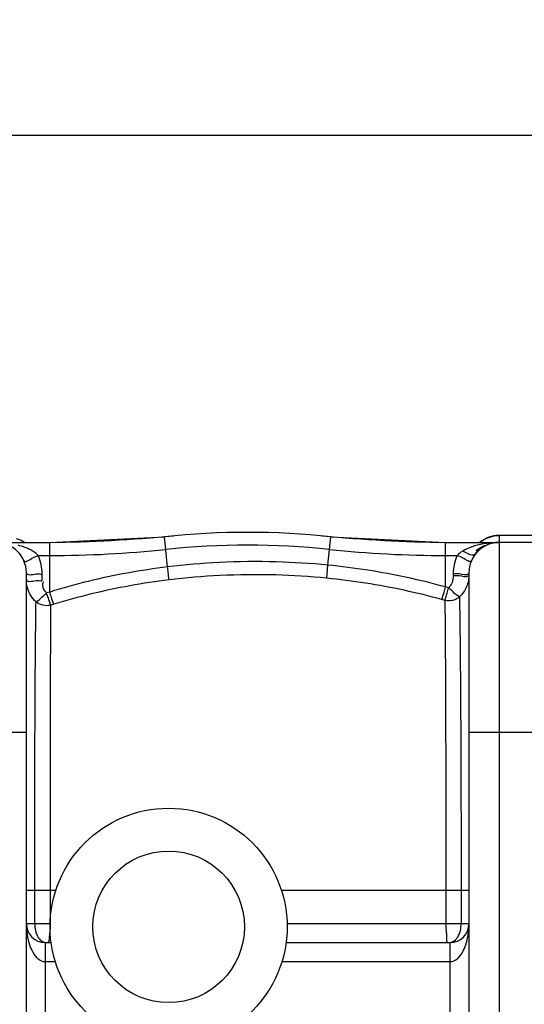
# Model space of a CAD drawing. Units: millimetres. Extents: x 2748 to 6103, y 16735 to 19970.
# Drawn here: x 4243 to 4562, y 17226 to 17848 of the extents above; entities that cross this region are included whole.
import ezdxf

# ---------------------------------------------------------------- set-up
doc = ezdxf.new("R2010")
doc.units = ezdxf.units.MM
for name, color, linetype, lineweight in [('AM_5', 3, 'Continuous', 25), ('anbauteile dünn', 3, 'Continuous', 25), ('körperlinien dünn', 1, 'Continuous', 25)]:
    doc.layers.add(name, color=color, linetype=linetype, lineweight=lineweight)
doc.styles.get("Standard").update_dxf_attribs({"font": 'ARIAL.TTF'})
doc.dimstyles.new('AM_DIN$0', dxfattribs={"dimtxt": 50, "dimasz": 65, "dimexe": 25, "dimexo": 1, "dimgap": 15, "dimtad": 1, "dimdec": 0, "dimdsep": 46, "dimtxsty": 'STANDARD', "dimcen": 0, "dimclrd": 256, "dimclre": 256, "dimclrt": 2, "dimadec": 0, "dimazin": 2, "dimtp": 0.1, "dimtm": 0.1, "dimtfac": 0.71, "dimtdec": 0, "dimtmove": 0, "dimatfit": 3, "dimfxl": 1, "dimlwd": -1, "dimlwe": -1, "dimarcsym": 0})

# ---------------------------------------------------------------- blocks, each defined once
blk = doc.blocks.new('*D1235')
at = {"layer": 'AM_5'}
for p, q in [((3561.79, 17228.55), (3561.79, 17799.96)), ((5561.79, 17228.55), (5561.79, 17799.96)), ((5496.79, 17774.96), (3626.79, 17774.96))]:
    blk.add_line(p, q, dxfattribs=at)
for points in [[(3626.79, 17785.8), (3626.79, 17764.13), (3561.79, 17774.96)], [(5496.79, 17785.8), (5496.79, 17764.13), (5561.79, 17774.96)]]:
    blk.add_solid(points, dxfattribs=at)
at = {"layer": 'DEFPOINTS', "color": 0}
for p in [(3561.79, 17774.96), (3561.79, 17227.55), (5561.79, 17227.55)]:
    blk.add_point(p, dxfattribs=at)
at = {"layer": 'AM_5', "color": 2, "insert": (4767.07, 17815.49), "char_height": 50, "attachment_point": 5}
blk.add_mtext('2000', dxfattribs=at)

msp = doc.modelspace()

# ---------------------------------------------------------------- linework, layer by layer
at = {"layer": 'anbauteile dünn'}
for radius in [75, 47.94]:
    msp.add_circle((4336.79, 17274.55), radius, dxfattribs=at)
at = {"layer": 'körperlinien dünn'}
for p, q in [((4240.36, 17520.19), (4243.45, 17519.01)), ((4243.45, 17519.01), (4245.85, 17517.55)), ((4261.62, 17517.55), (4334.12, 17521.31)), ((4336.11, 17502.18), (4334.12, 17521.31)), ((4437.58, 17503.32), (4439.46, 17521.31)), ((4439.46, 17521.31), (4511.96, 17517.55)), ((4545.79, 17522.05), (4545.79, 17517.97)), ((4577.79, 17522.05), (4545.79, 17522.05)), ((4577.79, 17522.02), (4545.79, 17522.02)), ((4228.01, 17517.55), (4261.62, 17517.55)), ((4261.61, 17486.3), (4261.62, 17517.55)), ((4511.96, 17489.49), (4511.96, 17517.55)), ((4511.96, 17517.55), (4545.27, 17517.55)), ((4545.79, 17517.55), (4545.79, 17174.55)), ((4577.79, 17517.55), (4545.79, 17517.55)), ((4254.31, 17509.41), (4261.62, 17509.41)), ((4511.96, 17509.41), (4519.27, 17509.41)), ((4436.78, 17495.06), (4437.58, 17503.32)), ((4246.79, 16850.55), (4246.79, 17498.55)), ((4256.79, 17493.44), (4256.79, 17497.68)), ((4516.79, 17497.68), (4516.79, 17496.49)), ((4526.79, 17498.55), (4526.79, 17149.34)), ((4513.92, 17488.94), (4511.96, 17489.49)), ((4261.61, 17486.3), (4259.69, 17485.7)), ((4511.53, 17481), (4509.61, 17481.53)), ((4264.18, 17478.54), (4262.29, 17477.96)), ((4246.79, 17397.55), (4176.79, 17397.55)), ((4596.79, 17397.55), (4526.79, 17397.55)), ((4265.4, 17297.55), (4246.79, 17297.55)), ((4252.09, 17276.55), (4252.09, 17297.55)), ((4262.04, 17276.55), (4262.04, 17297.55)), ((4526.79, 17297.55), (4408.17, 17297.55)), ((4512.16, 17297.55), (4512.16, 17276.55)), ((4521.79, 17297.55), (4521.79, 17276.55)), ((4262.04, 17276.55), (4246.79, 17276.55)), ((4526.79, 17276.55), (4411.76, 17276.55)), ((4258.79, 17264.55), (4262.46, 17264.55)), ((4258.79, 17264.55), (4258.79, 17084.55)), ((4411.12, 17264.55), (4514.79, 17264.55)), ((4514.79, 17155.81), (4514.79, 17264.55)), ((4258.79, 17252.55), (4265.09, 17252.55)), ((4408.49, 17252.55), (4514.79, 17252.55))]:
    msp.add_line(p, q, dxfattribs=at)
for centre, radius, start, end in [((4246.9, 18517.55), 1000, 270.84243, 275.32081), ((4386.79, 17015.55), 508.5, 84.05481, 95.94519), ((4526.68, 18517.55), 1000, 264.67919, 269.15757), ((4545.79, 17503.05), 19, 90, 129.73125), ((4227.79, 17498.55), 19, 0, 90), ((4261.62, 18217.55), 708.14, 270, 275.94519), ((4386.79, 17015.55), 500.36, 84.05481, 95.94519), ((4511.96, 18217.55), 708.14, 264.05481, 270), ((4545.79, 17498.55), 19, 90, 180), ((4258.79, 17276.55), 12, 180, 270), ((4514.79, 17276.55), 12, 270, 0)]:
    msp.add_arc(centre, radius, start, end, dxfattribs=at)
for points in [[(4533.68, 17517.66), (4533.99, 17517.92), (4534.3, 17518.16), (4534.62, 17518.39)], [(4534.62, 17518.39), (4535.93, 17519.34), (4537.36, 17520.13), (4538.87, 17520.71)], [(4538.87, 17520.71), (4539.09, 17520.8), (4539.31, 17520.88), (4539.53, 17520.96)], [(4539.53, 17520.96), (4539.66, 17521), (4539.79, 17521.05), (4539.92, 17521.09)], [(4539.92, 17521.09), (4541.8, 17521.7), (4543.81, 17522.02), (4545.79, 17522.02)], [(4522.87, 17512.25), (4521.56, 17511.46), (4520.31, 17510.53), (4519.27, 17509.41)], [(4530.91, 17510.79), (4531.36, 17511.35), (4531.84, 17511.9), (4532.35, 17512.41)], [(4532.35, 17512.41), (4532.95, 17513), (4533.59, 17513.56), (4534.25, 17514.07)], [(4534.25, 17514.07), (4534.4, 17514.19), (4534.55, 17514.3), (4534.71, 17514.41)], [(4534.71, 17514.41), (4535.46, 17514.95), (4536.25, 17515.43), (4537.08, 17515.86)], [(4540.41, 17517.34), (4538.95, 17517.21), (4537.48, 17517.03), (4536.03, 17516.78)], [(4545.27, 17517.55), (4543.26, 17517.55), (4541.22, 17517.17), (4539.33, 17516.48)], [(4545.27, 17517.55), (4543.65, 17517.55), (4542.03, 17517.48), (4540.41, 17517.34)], [(4543.61, 17517.85), (4544.14, 17517.91), (4544.67, 17517.95), (4545.2, 17517.96)], [(4545.2, 17517.96), (4545.4, 17517.97), (4545.59, 17517.97), (4545.79, 17517.97)], [(4526.79, 17497.36), (4526.79, 17496.07), (4526.66, 17494.76), (4526.41, 17493.49)], [(4526.79, 17498.55), (4526.79, 17498.27), (4526.7, 17497.96), (4526.51, 17497.76)], [(4526.79, 17497.36), (4526.79, 17497.08), (4526.7, 17496.78), (4526.51, 17496.57)], [(4260.01, 17264.55), (4260.85, 17264.55), (4261.29, 17265.82), (4261.38, 17266.64)], [(4261.38, 17266.64), (4261.46, 17267.29), (4261.47, 17267.95), (4261.51, 17268.6)], [(4513.64, 17264.55), (4514.99, 17264.55), (4516.4, 17265.01), (4517.51, 17265.79)]]:
    msp.add_open_spline(points, degree=3, dxfattribs=at)
for points, knots in [([(4254.31, 17509.41), (4253.03, 17510.76), (4250.15, 17512.78), (4245.77, 17514.69), (4242.97, 17515.54), (4241.69, 17515.87)], [0, 0, 0, 0, 5.571556, 10.349217, 14.324725, 14.324725, 14.324725, 14.324725]), ([(4536.03, 17516.78), (4534.71, 17516.56), (4532.2, 17516.03), (4527.73, 17514.7), (4524.66, 17513.35), (4522.87, 17512.25)], [0, 0, 0, 0, 4.020757, 7.680906, 13.982459, 13.982459, 13.982459, 13.982459]), ([(4530.77, 17510.19), (4529.87, 17509.02), (4526.11, 17510.35), (4523.97, 17511.54), (4522.87, 17512.25)], [0, 0, 0, 0, 4.433989, 8.37582, 8.37582, 8.37582, 8.37582]), ([(4539.33, 17516.48), (4537.61, 17515.85), (4534.42, 17514.11), (4531.84, 17511.57), (4530.77, 17510.19)], [0, 0, 0, 0, 5.486976, 10.726692, 10.726692, 10.726692, 10.726692]), ([(4531.22, 17512.47), (4532.46, 17513.53), (4534.35, 17514.77), (4536.4, 17515.7), (4536.96, 17515.93)], [0, 0, 0, 0, 4.899141, 6.722294, 6.722294, 6.722294, 6.722294]), ([(4245.16, 17506.24), (4245.97, 17504.41), (4250.57, 17508.32), (4253.17, 17508.91), (4254.31, 17509.41)], [0, 0, 0, 0, 5.974652, 9.692414, 9.692414, 9.692414, 9.692414]), ([(4256.79, 17497.68), (4256.79, 17499.69), (4256.37, 17503.72), (4255.12, 17507.58), (4254.31, 17509.41)], [0, 0, 0, 0, 6.046336, 12.060238, 12.060238, 12.060238, 12.060238]), ([(4437.58, 17503.32), (4426.71, 17504.39), (4403.8, 17505.83), (4369.89, 17505.46), (4346.99, 17503.5), (4336.11, 17502.18)], [0, 0, 0, 0, 32.786167, 68.777842, 101.656978, 101.656978, 101.656978, 101.656978]), ([(4519.27, 17509.41), (4518.46, 17507.58), (4517.21, 17503.72), (4516.79, 17499.69), (4516.79, 17497.68)], [0, 0, 0, 0, 6.015762, 12.060243, 12.060243, 12.060243, 12.060243]), ([(4528.41, 17506.24), (4527.61, 17504.41), (4523.01, 17508.32), (4520.4, 17508.91), (4519.27, 17509.41)], [0, 0, 0, 0, 5.975025, 9.692995, 9.692995, 9.692995, 9.692995]), ([(4336.11, 17502.18), (4327.63, 17501.15), (4310.76, 17498.59), (4285.89, 17493.29), (4269.62, 17488.78), (4261.61, 17486.3)], [0, 0, 0, 0, 25.643491, 51.131263, 76.262448, 76.262448, 76.262448, 76.262448]), ([(4337.12, 17493.99), (4336.92, 17495.59), (4336.58, 17498.32), (4336.25, 17501.06), (4336.11, 17502.18)], [0, 0, 0, 0, 4.85443, 8.255316, 8.255316, 8.255316, 8.255316]), ([(4511.96, 17489.49), (4503.9, 17491.72), (4487.57, 17495.74), (4462.74, 17500.36), (4445.98, 17502.5), (4437.58, 17503.32)], [0, 0, 0, 0, 25.1046, 50.417103, 75.737264, 75.737264, 75.737264, 75.737264]), ([(4246.79, 17498.55), (4246.79, 17496.47), (4252.78, 17498.19), (4255.51, 17497.68), (4256.79, 17497.68)], [0, 0, 0, 0, 6.225295, 10.052869, 10.052869, 10.052869, 10.052869]), ([(4252.92, 17480.02), (4251.65, 17481.21), (4249.4, 17483.99), (4247.28, 17488.93), (4246.79, 17492.52), (4246.79, 17494.31)], [0, 0, 0, 0, 5.237463, 10.566019, 15.944334, 15.944334, 15.944334, 15.944334]), ([(4246.79, 17494.31), (4246.79, 17492.24), (4252.78, 17493.95), (4255.51, 17493.44), (4256.79, 17493.44)], [0, 0, 0, 0, 6.225468, 10.05289, 10.05289, 10.05289, 10.05289]), ([(4337.12, 17493.99), (4328.81, 17492.99), (4312.3, 17490.5), (4287.94, 17485.34), (4272.01, 17480.96), (4264.18, 17478.54)], [0, 0, 0, 0, 25.108962, 50.049648, 74.644558, 74.644558, 74.644558, 74.644558]), ([(4436.78, 17495.06), (4426.09, 17496.11), (4403.6, 17497.53), (4370.29, 17497.18), (4347.8, 17495.28), (4337.12, 17493.99)], [0, 0, 0, 0, 32.202185, 67.550686, 99.839966, 99.839966, 99.839966, 99.839966]), ([(4509.61, 17481.53), (4501.71, 17483.72), (4485.72, 17487.65), (4461.4, 17492.16), (4445, 17494.25), (4436.78, 17495.06)], [0, 0, 0, 0, 24.587441, 49.367701, 74.163196, 74.163196, 74.163196, 74.163196]), ([(4516.79, 17496.49), (4516.79, 17495.12), (4516.31, 17492.35), (4514.85, 17489.94), (4513.92, 17488.94)], [0, 0, 0, 0, 4.122237, 8.222943, 8.222943, 8.222943, 8.222943]), ([(4526.51, 17497.76), (4525.15, 17496.33), (4521.1, 17498.25), (4518.06, 17497.68), (4516.79, 17497.68)], [0, 0, 0, 0, 5.891647, 9.719056, 9.719056, 9.719056, 9.719056]), ([(4526.51, 17496.57), (4525.15, 17495.15), (4521.1, 17497.07), (4518.06, 17496.49), (4516.79, 17496.49)], [0, 0, 0, 0, 5.891648, 9.719062, 9.719062, 9.719062, 9.719062]), ([(4526.41, 17493.49), (4526.15, 17492.2), (4525.37, 17489.66), (4523.45, 17486.14), (4521.7, 17484.1), (4520.73, 17483.18)], [0, 0, 0, 0, 3.940152, 7.925949, 11.939908, 11.939908, 11.939908, 11.939908]), ([(4259.69, 17485.7), (4258.45, 17487.05), (4256.54, 17489.45), (4257.4, 17492.13), (4257.82, 17492.77)], [0, 0, 0, 0, 5.497081, 7.805807, 7.805807, 7.805807, 7.805807]), ([(4509.61, 17481.53), (4510.13, 17483.08), (4510.9, 17485.73), (4511.66, 17488.39), (4511.96, 17489.49)], [0, 0, 0, 0, 4.875667, 8.291174, 8.291174, 8.291174, 8.291174]), ([(4511.53, 17481), (4512.11, 17482.52), (4512.83, 17485.19), (4513.58, 17487.85), (4513.92, 17488.93)], [0, 0, 0, 0, 4.876522, 8.288835, 8.288835, 8.288835, 8.288835]), ([(4520.73, 17483.18), (4519.21, 17483.93), (4517.09, 17486.14), (4514.88, 17488.1), (4513.92, 17488.93)], [0, 0, 0, 0, 5.097578, 8.919931, 8.919931, 8.919931, 8.919931]), ([(4252.91, 17480.03), (4254.42, 17480.8), (4256.55, 17482.95), (4258.74, 17484.89), (4259.69, 17485.7)], [0, 0, 0, 0, 5.092817, 8.842092, 8.842092, 8.842092, 8.842092]), ([(4262.29, 17477.96), (4261.67, 17479.45), (4260.95, 17482.06), (4259.96, 17484.6), (4259.44, 17485.56)], [0, 0, 0, 0, 4.843376, 8.126386, 8.126386, 8.126386, 8.126386]), ([(4264.18, 17478.54), (4263.62, 17480.06), (4262.76, 17482.64), (4261.97, 17485.25), (4261.66, 17486.32)], [0, 0, 0, 0, 4.84433, 8.170748, 8.170748, 8.170748, 8.170748]), ([(4520.73, 17483.18), (4519.86, 17482.45), (4517.03, 17480.79), (4513.57, 17480.55), (4511.53, 17481)], [0, 0, 0, 0, 3.407837, 9.681734, 9.681734, 9.681734, 9.681734]), ([(4511.53, 17481), (4511.61, 17474.52), (4511.74, 17459.64), (4511.9, 17434.68), (4512.01, 17404.83), (4512.1, 17371.17), (4512.15, 17334.97), (4512.16, 17310.16), (4512.16, 17297.55)], [0, 0, 0, 0, 19.433621, 44.648244, 74.872275, 108.997445, 145.627699, 183.454262, 183.454262, 183.454262, 183.454262]), ([(4520.73, 17483.18), (4520.86, 17476.68), (4521.1, 17461.69), (4521.35, 17436.52), (4521.54, 17406.33), (4521.69, 17372.23), (4521.77, 17335.52), (4521.79, 17310.34), (4521.79, 17297.55)], [0, 0, 0, 0, 19.511978, 44.963128, 75.517502, 110.093247, 147.249154, 185.636858, 185.636858, 185.636858, 185.636858]), ([(4252.09, 17297.55), (4252.09, 17299.48), (4252.09, 17303.52), (4252.09, 17309.85), (4252.09, 17316.75), (4252.1, 17324.3), (4252.12, 17332.54), (4252.13, 17341.52), (4252.14, 17351.26), (4252.16, 17361.73), (4252.19, 17372.9), (4252.22, 17384.74), (4252.26, 17397.28), (4252.33, 17410.52), (4252.4, 17424.38), (4252.48, 17438.73), (4252.6, 17453.23), (4252.74, 17467.03), (4252.86, 17475.92), (4252.92, 17480.02)], [0, 0, 0, 0, 5.799437, 12.106327, 18.992234, 26.519334, 34.743838, 43.710348, 53.453251, 63.961158, 75.133709, 86.953378, 99.484854, 112.750667, 126.68091, 141.079036, 155.790358, 170.17951, 182.474971, 182.474971, 182.474971, 182.474971]), ([(4262.29, 17477.96), (4261.15, 17477.69), (4257.84, 17477.42), (4254.54, 17478.69), (4252.91, 17480.03)], [0, 0, 0, 0, 3.50426, 9.83075, 9.83075, 9.83075, 9.83075]), ([(4262.04, 17297.55), (4262.04, 17299.46), (4262.04, 17303.44), (4262.04, 17309.68), (4262.04, 17316.5), (4262.04, 17323.94), (4262.05, 17332.08), (4262.05, 17340.94), (4262.05, 17350.55), (4262.06, 17360.89), (4262.07, 17371.92), (4262.08, 17383.61), (4262.09, 17396), (4262.11, 17409.09), (4262.13, 17422.8), (4262.15, 17437), (4262.19, 17451.36), (4262.24, 17465.05), (4262.27, 17473.88), (4262.29, 17477.96)], [0, 0, 0, 0, 5.72507, 11.947437, 18.739643, 26.166087, 34.284056, 43.136161, 52.752783, 63.123751, 74.157271, 85.833197, 98.209757, 111.317953, 125.099555, 139.349085, 153.906942, 168.189239, 180.41224, 180.41224, 180.41224, 180.41224]), ([(4246.79, 17276.55), (4246.79, 17275.2), (4246.89, 17272.66), (4247.46, 17268.15), (4248.58, 17263.42), (4250.35, 17259.27), (4251.68, 17257.14), (4252.2, 17256.45)], [0, 0, 0, 0, 4.031453, 7.638779, 13.597772, 18.551952, 21.119018, 21.119018, 21.119018, 21.119018]), ([(4252.09, 17276.54), (4252.09, 17275.12), (4252.28, 17273.23), (4252.76, 17271.42), (4252.89, 17270.98)], [0, 0, 0, 0, 4.27207, 5.6284, 5.6284, 5.6284, 5.6284]), ([(4261.51, 17268.6), (4261.58, 17269.84), (4262.03, 17272.47), (4262.04, 17275.13), (4262.04, 17276.55)], [0, 0, 0, 0, 3.719393, 7.967661, 7.967661, 7.967661, 7.967661]), ([(4512.16, 17276.55), (4512.16, 17275.14), (4512.13, 17273.27), (4512.36, 17271.42), (4512.41, 17270.97)], [0, 0, 0, 0, 4.226358, 5.583624, 5.583624, 5.583624, 5.583624]), ([(4520.96, 17270.96), (4521.1, 17271.41), (4521.6, 17273.23), (4521.79, 17275.13), (4521.79, 17276.54)], [0, 0, 0, 0, 1.407302, 5.654689, 5.654689, 5.654689, 5.654689]), ([(4521.44, 17256.54), (4521.96, 17257.23), (4523.28, 17259.37), (4525.03, 17263.53), (4526.14, 17268.24), (4526.69, 17272.7), (4526.79, 17275.22), (4526.79, 17276.55)], [0, 0, 0, 0, 2.583123, 7.524048, 13.455411, 17.032448, 21.009182, 21.009182, 21.009182, 21.009182]), ([(4252.89, 17270.98), (4253.14, 17270.16), (4253.9, 17268.29), (4255.79, 17265.76), (4257.9, 17264.83), (4258.94, 17264.65)], [0, 0, 0, 0, 2.581647, 6.034337, 9.181616, 9.181616, 9.181616, 9.181616]), ([(4512.41, 17270.97), (4512.51, 17270.15), (4512.7, 17268.33), (4512.27, 17264.55), (4513.64, 17264.55)], [0, 0, 0, 0, 2.472706, 6.57294, 6.57294, 6.57294, 6.57294]), ([(4517.51, 17265.79), (4518.49, 17266.48), (4519.86, 17268.18), (4520.68, 17270.11), (4520.96, 17270.96)], [0, 0, 0, 0, 3.609834, 6.294044, 6.294044, 6.294044, 6.294044]), ([(4252.2, 17256.45), (4252.75, 17255.73), (4254.51, 17253.82), (4257.09, 17252.55), (4258.79, 17252.55)], [0, 0, 0, 0, 2.740414, 7.815743, 7.815743, 7.815743, 7.815743]), ([(4514.79, 17252.55), (4516.5, 17252.55), (4519.12, 17253.85), (4520.89, 17255.8), (4521.44, 17256.54)], [0, 0, 0, 0, 5.133629, 7.922055, 7.922055, 7.922055, 7.922055])]:
    msp.add_open_spline(points, degree=3, knots=knots, dxfattribs=at)

# ---------------------------------------------------------------- dimensions: what is measured, and where the dimension line sits
at = {"layer": 'AM_5'}
dim = msp.add_linear_dim(base=(3561.79, 17774.96), p1=(5561.79, 17227.55), p2=(3561.79, 17227.55), dimstyle='AM_DIN$0', dxfattribs=at)
dim.commit()
dim.dimension.update_dxf_attribs({"geometry": '*D1235', "text_midpoint": (4767.07, 17774.96), "dimtype": 160})

doc.saveas('drawing.dxf')
